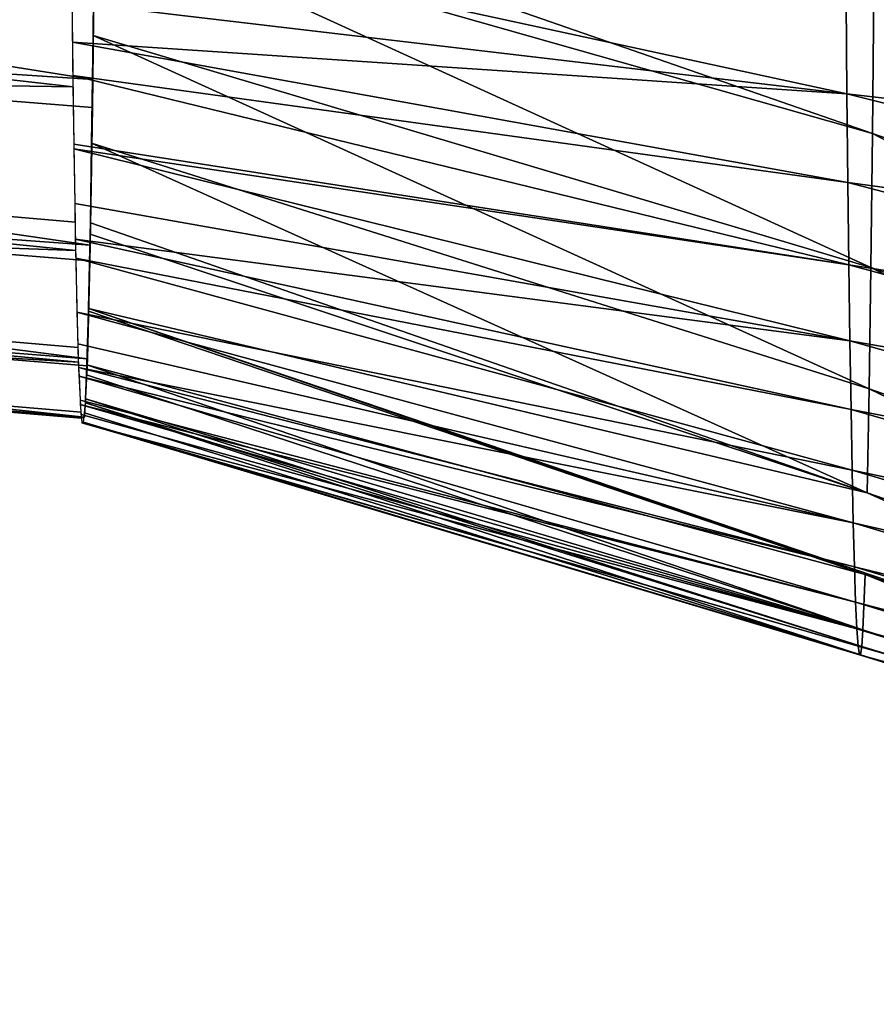
# Model space of a CAD drawing. Units: millimetres. Extents: x -204 to 10204, y -137 to 137.
# Drawn here: x 1 to 8, y -104 to -96 of the extents above; entities that cross this region are included whole.
import ezdxf

# ---------------------------------------------------------------- set-up
doc = ezdxf.new("R2010")
doc.units = ezdxf.units.MM
doc.layers.get('0').update_dxf_attribs({"true_color": 0xff5454})

# ---------------------------------------------------------------- blocks, each defined once
blk = doc.blocks.new('Group_3')
at = {"color": 9, "true_color": 0xb7bbbe}
mesh = blk.add_polyface(dxfattribs=at)
corners = [(12.796, 34.53, 64.581), (6.524, 36.654, 67.15), (6.533, 37.849, 66.035)]
mesh.append_faces([[corners[k] for k in face] for face in [(0, 1, 2)]], dxfattribs={"color": 9})
mesh = blk.add_polyface(dxfattribs=at)
corners = [(12.796, 34.53, 64.581), (12.807, 35.782, 63.283), (25.355, 31.647, 57.78), (6.533, 37.849, 66.035)]
mesh.append_faces([[corners[k] for k in face] for face in [(0, 1, 2), (1, 0, 3)]], dxfattribs={"vtx0": -1, "color": 9})
mesh = blk.add_polyface(dxfattribs=at)
corners = [(12.817, 37.063, 62.1639), (12.807, 35.782, 63.283), (6.533, 37.849, 66.035)]
mesh.append_faces([[corners[k] for k in face] for face in [(0, 1, 2)]], dxfattribs={"color": 9})
mesh = blk.add_polyface(dxfattribs=at)
corners = [(0.239, 37.281, 71.234), (0.242, 37.678, 70.82), (6.513, 35.5, 68.437)]
mesh.append_faces([[corners[k] for k in face] for face in [(0, 1, 2)]], dxfattribs={"color": 9})
mesh = blk.add_polyface(dxfattribs=at)
corners = [(0.242, 37.678, 70.82), (6.524, 36.654, 67.15), (6.513, 35.5, 68.437)]
mesh.append_faces([[corners[k] for k in face] for face in [(0, 1, 2)]], dxfattribs={"color": 9})
mesh = blk.add_polyface(dxfattribs=at)
corners = [(0.228, 36.29, 72.49), (0.239, 37.281, 71.234), (6.5, 34.417, 69.905), (0.231, 36.62, 72.073)]
mesh.append_faces([[corners[k] for k in face] for face in [(0, 1, 2), (1, 0, 3)]], dxfattribs={"vtx0": -1, "color": 9})
mesh = blk.add_polyface(dxfattribs=at)
corners = [(0.239, 37.281, 71.234), (6.513, 35.5, 68.437), (6.5, 34.417, 69.905)]
mesh.append_faces([[corners[k] for k in face] for face in [(0, 1, 2)]], dxfattribs={"color": 9})
mesh = blk.add_polyface(dxfattribs=at)
corners = [(6.3, 36.577, 93.31), (0.05, 37.178, 93.216), (6.307, 35.819, 92.481)]
mesh.append_faces([[corners[k] for k in face] for face in [(0, 1, 2)]], dxfattribs={"color": 9})
mesh = blk.add_polyface(dxfattribs=at)
corners = [(6.307, 35.819, 92.481), (0.057, 36.556, 92.419), (0.061, 36.236, 92.008), (0.05, 37.178, 93.216)]
mesh.append_faces([[corners[k] for k in face] for face in [(0, 1, 2), (1, 0, 3)]], dxfattribs={"vtx0": -1, "color": 9})
mesh = blk.add_polyface(dxfattribs=at)
corners = [(12.557, 35.095, 92.534), (12.542, 36.9, 94.206), (6.3, 36.577, 93.31)]
mesh.append_faces([[corners[k] for k in face] for face in [(0, 1, 2)]], dxfattribs={"color": 9})
mesh = blk.add_polyface(dxfattribs=at)
corners = [(6.513, 35.5, 68.437), (6.524, 36.654, 67.15), (12.783, 33.334, 66.067)]
mesh.append_faces([[corners[k] for k in face] for face in [(0, 1, 2)]], dxfattribs={"color": 9})
mesh = blk.add_polyface(dxfattribs=at)
corners = [(12.783, 33.334, 66.067), (12.796, 34.53, 64.581), (25.341, 30.283, 59.4439), (6.524, 36.654, 67.15)]
mesh.append_faces([[corners[k] for k in face] for face in [(0, 1, 2), (1, 0, 3)]], dxfattribs={"vtx0": -1, "color": 9})
mesh = blk.add_polyface(dxfattribs=at)
corners = [(6.3, 36.577, 93.31), (6.307, 35.819, 92.481), (12.557, 35.095, 92.534)]
mesh.append_faces([[corners[k] for k in face] for face in [(0, 1, 2)]], dxfattribs={"color": 9})
mesh = blk.add_polyface(dxfattribs=at)
corners = [(6.307, 35.819, 92.481), (0.061, 36.236, 92.008), (6.314, 35.104, 91.599)]
mesh.append_faces([[corners[k] for k in face] for face in [(0, 1, 2)]], dxfattribs={"color": 9})
mesh = blk.add_polyface(dxfattribs=at)
corners = [(0.061, 36.236, 92.008), (0.064, 35.966, 91.586), (6.314, 35.104, 91.599)]
mesh.append_faces([[corners[k] for k in face] for face in [(0, 1, 2)]], dxfattribs={"color": 9})
mesh = blk.add_polyface(dxfattribs=at)
corners = [(0.216, 35.422, 73.836), (0.228, 36.29, 72.49), (6.486, 33.438, 71.553), (0.219, 35.643, 73.494)]
mesh.append_faces([[corners[k] for k in face] for face in [(0, 1, 2), (1, 0, 3)]], dxfattribs={"vtx0": -1, "color": 9})
mesh = blk.add_polyface(dxfattribs=at)
corners = [(0.228, 36.29, 72.49), (6.5, 34.417, 69.905), (6.486, 33.438, 71.553)]
mesh.append_faces([[corners[k] for k in face] for face in [(0, 1, 2)]], dxfattribs={"color": 9})
mesh = blk.add_polyface(dxfattribs=at)
corners = [(6.314, 35.104, 91.599), (0.064, 35.966, 91.586), (6.322, 34.438, 90.666)]
mesh.append_faces([[corners[k] for k in face] for face in [(0, 1, 2)]], dxfattribs={"color": 9})
mesh = blk.add_polyface(dxfattribs=at)
corners = [(0.064, 35.966, 91.586), (0.072, 35.412, 90.715), (6.322, 34.438, 90.666)]
mesh.append_faces([[corners[k] for k in face] for face in [(0, 1, 2)]], dxfattribs={"color": 9})
mesh = blk.add_polyface(dxfattribs=at)
corners = [(18.806, 34.37, 92.586), (6.307, 35.819, 92.481), (12.565, 34.256, 91.604), (12.557, 35.095, 92.534)]
mesh.append_faces([[corners[k] for k in face] for face in [(0, 1, 2), (1, 0, 3)]], dxfattribs={"vtx0": -1, "color": 9})
mesh = blk.add_polyface(dxfattribs=at)
corners = [(6.307, 35.819, 92.481), (6.314, 35.104, 91.599), (12.565, 34.256, 91.604)]
mesh.append_faces([[corners[k] for k in face] for face in [(0, 1, 2)]], dxfattribs={"color": 9})
mesh = blk.add_polyface(dxfattribs=at)
corners = [(6.5, 34.417, 69.905), (6.513, 35.5, 68.437), (12.769, 32.228, 67.747)]
mesh.append_faces([[corners[k] for k in face] for face in [(0, 1, 2)]], dxfattribs={"color": 9})
mesh = blk.add_polyface(dxfattribs=at)
corners = [(12.769, 32.228, 67.747), (12.783, 33.334, 66.067), (25.324, 29.004, 61.326), (6.513, 35.5, 68.437)]
mesh.append_faces([[corners[k] for k in face] for face in [(0, 1, 2), (1, 0, 3)]], dxfattribs={"vtx0": -1, "color": 9})
mesh = blk.add_polyface(dxfattribs=at)
corners = [(0.072, 35.412, 90.715), (0.072, 35.375, 90.6579), (6.322, 34.438, 90.666)]
mesh.append_faces([[corners[k] for k in face] for face in [(0, 1, 2)]], dxfattribs={"color": 9})
mesh = blk.add_polyface(dxfattribs=at)
corners = [(0.072, 35.375, 90.6579), (0.08, 34.933, 89.792), (6.331, 33.826, 89.685)]
mesh.append_faces([[corners[k] for k in face] for face in [(0, 1, 2)]], dxfattribs={"color": 9})
mesh = blk.add_polyface(dxfattribs=at)
corners = [(6.322, 34.438, 90.666), (0.072, 35.375, 90.6579), (6.331, 33.826, 89.685)]
mesh.append_faces([[corners[k] for k in face] for face in [(0, 1, 2)]], dxfattribs={"color": 9})
mesh = blk.add_polyface(dxfattribs=at)
corners = [(6.471, 32.6, 73.376), (0.206, 34.778, 75.0789), (0.216, 35.422, 73.836), (0.204, 34.686, 75.257)]
mesh.append_faces([[corners[k] for k in face] for face in [(0, 1, 2), (1, 0, 3)]], dxfattribs={"vtx0": -1, "color": 9})
mesh = blk.add_polyface(dxfattribs=at)
corners = [(0.216, 35.422, 73.836), (6.486, 33.438, 71.553), (6.471, 32.6, 73.376)]
mesh.append_faces([[corners[k] for k in face] for face in [(0, 1, 2)]], dxfattribs={"color": 9})
mesh = blk.add_polyface(dxfattribs=at)
corners = [(12.565, 34.256, 91.604), (6.314, 35.104, 91.599), (12.573, 33.467, 90.615)]
mesh.append_faces([[corners[k] for k in face] for face in [(0, 1, 2)]], dxfattribs={"color": 9})
mesh = blk.add_polyface(dxfattribs=at)
corners = [(6.314, 35.104, 91.599), (6.322, 34.438, 90.666), (12.573, 33.467, 90.615)]
mesh.append_faces([[corners[k] for k in face] for face in [(0, 1, 2)]], dxfattribs={"color": 9})
mesh = blk.add_polyface(dxfattribs=at)
corners = [(0.08, 34.933, 89.792), (0.084, 34.647, 89.233), (6.331, 33.826, 89.685)]
mesh.append_faces([[corners[k] for k in face] for face in [(0, 1, 2)]], dxfattribs={"color": 9})
mesh = blk.add_polyface(dxfattribs=at)
corners = [(6.331, 33.826, 89.685), (0.084, 34.647, 89.233), (6.34, 33.273, 88.663)]
mesh.append_faces([[corners[k] for k in face] for face in [(0, 1, 2)]], dxfattribs={"color": 9})
mesh = blk.add_polyface(dxfattribs=at)
corners = [(0.084, 34.647, 89.233), (0.088, 34.493, 88.844), (6.34, 33.273, 88.663)]
mesh.append_faces([[corners[k] for k in face] for face in [(0, 1, 2)]], dxfattribs={"color": 9})
mesh = blk.add_polyface(dxfattribs=at)
corners = [(0.191, 34.088, 76.742), (0.204, 34.686, 75.257), (6.471, 32.6, 73.376)]
mesh.append_faces([[corners[k] for k in face] for face in [(0, 1, 2)]], dxfattribs={"color": 9})
mesh = blk.add_polyface(dxfattribs=at)
corners = [(0.088, 34.493, 88.844), (6.349, 32.782, 87.605), (6.34, 33.273, 88.663)]
mesh.append_faces([[corners[k] for k in face] for face in [(0, 1, 2)]], dxfattribs={"color": 9})
mesh = blk.add_polyface(dxfattribs=at)
corners = [(0.088, 34.493, 88.844), (0.097, 34.057, 87.7441), (6.349, 32.782, 87.605)]
mesh.append_faces([[corners[k] for k in face] for face in [(0, 1, 2)]], dxfattribs={"color": 9})
mesh = blk.add_polyface(dxfattribs=at)
corners = [(18.824, 32.496, 90.563), (6.322, 34.438, 90.666), (12.582, 32.736, 89.571), (12.573, 33.467, 90.615)]
mesh.append_faces([[corners[k] for k in face] for face in [(0, 1, 2), (1, 0, 3)]], dxfattribs={"vtx0": -1, "color": 9})
mesh = blk.add_polyface(dxfattribs=at)
corners = [(6.322, 34.438, 90.666), (6.331, 33.826, 89.685), (12.582, 32.736, 89.571)]
mesh.append_faces([[corners[k] for k in face] for face in [(0, 1, 2)]], dxfattribs={"color": 9})
mesh = blk.add_polyface(dxfattribs=at)
corners = [(6.486, 33.438, 71.553), (6.5, 34.417, 69.905), (12.753, 31.246, 69.62)]
mesh.append_faces([[corners[k] for k in face] for face in [(0, 1, 2)]], dxfattribs={"color": 9})
mesh = blk.add_polyface(dxfattribs=at)
corners = [(6.5, 34.417, 69.905), (12.769, 32.228, 67.747), (12.753, 31.246, 69.62)]
mesh.append_faces([[corners[k] for k in face] for face in [(0, 1, 2)]], dxfattribs={"color": 9})
mesh = blk.add_polyface(dxfattribs=at)
corners = [(0.191, 34.065, 76.82), (0.191, 34.088, 76.742), (6.454, 31.94, 75.36)]
mesh.append_faces([[corners[k] for k in face] for face in [(0, 1, 2)]], dxfattribs={"color": 9})
mesh = blk.add_polyface(dxfattribs=at)
corners = [(12.716, 29.819, 73.901), (0.191, 34.088, 76.742), (6.471, 32.6, 73.376), (6.454, 31.94, 75.36)]
mesh.append_faces([[corners[k] for k in face] for face in [(0, 1, 2), (1, 0, 3)]], dxfattribs={"vtx0": -1, "color": 9})
mesh = blk.add_polyface(dxfattribs=at)
corners = [(0.097, 34.057, 87.7441), (6.358, 32.358, 86.5159), (6.349, 32.782, 87.605)]
mesh.append_faces([[corners[k] for k in face] for face in [(0, 1, 2)]], dxfattribs={"color": 9})
mesh = blk.add_polyface(dxfattribs=at)
corners = [(0.097, 34.057, 87.7441), (0.105, 33.801, 86.861), (6.358, 32.358, 86.5159)]
mesh.append_faces([[corners[k] for k in face] for face in [(0, 1, 2)]], dxfattribs={"color": 9})
mesh = blk.add_polyface(dxfattribs=at)
corners = [(0.178, 33.633, 78.276), (0.191, 34.065, 76.82), (6.454, 31.94, 75.36)]
mesh.append_faces([[corners[k] for k in face] for face in [(0, 1, 2)]], dxfattribs={"color": 9})
mesh = blk.add_polyface(dxfattribs=at)
corners = [(0.105, 33.801, 86.861), (0.11, 33.611, 86.208), (6.358, 32.358, 86.5159)]
mesh.append_faces([[corners[k] for k in face] for face in [(0, 1, 2)]], dxfattribs={"color": 9})
mesh = blk.add_polyface(dxfattribs=at)
corners = [(6.331, 33.826, 89.685), (6.34, 33.273, 88.663), (12.591, 32.067, 88.477)]
mesh.append_faces([[corners[k] for k in face] for face in [(0, 1, 2)]], dxfattribs={"color": 9})
mesh = blk.add_polyface(dxfattribs=at)
corners = [(6.331, 33.826, 89.685), (12.591, 32.067, 88.477), (12.582, 32.736, 89.571)]
mesh.append_faces([[corners[k] for k in face] for face in [(0, 1, 2)]], dxfattribs={"color": 9})
mesh = blk.add_polyface(dxfattribs=at)
corners = [(6.358, 32.358, 86.5159), (0.11, 33.611, 86.208), (6.368, 32.002, 85.402)]
mesh.append_faces([[corners[k] for k in face] for face in [(0, 1, 2)]], dxfattribs={"color": 9})
mesh = blk.add_polyface(dxfattribs=at)
corners = [(0.11, 33.611, 86.208), (0.114, 33.542, 85.842), (6.368, 32.002, 85.402)]
mesh.append_faces([[corners[k] for k in face] for face in [(0, 1, 2)]], dxfattribs={"color": 9})
mesh = blk.add_polyface(dxfattribs=at)
corners = [(0.175, 33.551, 78.6999), (0.178, 33.633, 78.276), (6.435, 31.494, 77.479)]
mesh.append_faces([[corners[k] for k in face] for face in [(0, 1, 2)]], dxfattribs={"color": 9})
mesh = blk.add_polyface(dxfattribs=at)
corners = [(0.178, 33.633, 78.276), (6.454, 31.94, 75.36), (6.435, 31.494, 77.479)]
mesh.append_faces([[corners[k] for k in face] for face in [(0, 1, 2)]], dxfattribs={"color": 9})
mesh = blk.add_polyface(dxfattribs=at)
corners = [(0.114, 33.542, 85.842), (6.377, 31.718, 84.271), (6.368, 32.002, 85.402)]
mesh.append_faces([[corners[k] for k in face] for face in [(0, 1, 2)]], dxfattribs={"color": 9})
mesh = blk.add_polyface(dxfattribs=at)
corners = [(0.114, 33.542, 85.842), (0.122, 33.347, 84.8099), (6.377, 31.718, 84.271)]
mesh.append_faces([[corners[k] for k in face] for face in [(0, 1, 2)]], dxfattribs={"color": 9})
mesh = blk.add_polyface(dxfattribs=at)
corners = [(0.166, 33.359, 79.679), (0.175, 33.551, 78.6999), (6.435, 31.494, 77.479)]
mesh.append_faces([[corners[k] for k in face] for face in [(0, 1, 2)]], dxfattribs={"color": 9})
mesh = blk.add_polyface(dxfattribs=at)
corners = [(6.471, 32.6, 73.376), (6.486, 33.438, 71.553), (12.735, 30.43, 71.677)]
mesh.append_faces([[corners[k] for k in face] for face in [(0, 1, 2)]], dxfattribs={"color": 9})
mesh = blk.add_polyface(dxfattribs=at)
corners = [(12.735, 30.43, 71.677), (6.486, 33.438, 71.553), (12.753, 31.246, 69.62)]
mesh.append_faces([[corners[k] for k in face] for face in [(0, 1, 2)]], dxfattribs={"color": 9})
mesh = blk.add_polyface(dxfattribs=at)
corners = [(0.122, 33.347, 84.8099), (0.124, 33.313, 84.634), (6.377, 31.718, 84.271)]
mesh.append_faces([[corners[k] for k in face] for face in [(0, 1, 2)]], dxfattribs={"color": 9})
mesh = blk.add_polyface(dxfattribs=at)
corners = [(0.124, 33.313, 84.634), (6.387, 31.504, 83.128), (6.377, 31.718, 84.271)]
mesh.append_faces([[corners[k] for k in face] for face in [(0, 1, 2)]], dxfattribs={"color": 9})
mesh = blk.add_polyface(dxfattribs=at)
corners = [(0.124, 33.313, 84.634), (0.131, 33.233, 83.771), (6.387, 31.504, 83.128)]
mesh.append_faces([[corners[k] for k in face] for face in [(0, 1, 2)]], dxfattribs={"color": 9})
mesh = blk.add_polyface(dxfattribs=at)
corners = [(0.158, 33.245, 80.6831), (0.165, 33.326, 79.848), (6.416, 31.293, 79.7009)]
mesh.append_faces([[corners[k] for k in face] for face in [(0, 1, 2)]], dxfattribs={"color": 9})
mesh = blk.add_polyface(dxfattribs=at)
corners = [(0.165, 33.326, 79.848), (0.166, 33.359, 79.679), (6.426, 31.361, 78.58)]
mesh.append_faces([[corners[k] for k in face] for face in [(0, 1, 2)]], dxfattribs={"color": 9})
mesh = blk.add_polyface(dxfattribs=at)
corners = [(0.165, 33.326, 79.848), (6.426, 31.361, 78.58), (6.416, 31.293, 79.7009)]
mesh.append_faces([[corners[k] for k in face] for face in [(0, 1, 2)]], dxfattribs={"color": 9})
mesh = blk.add_polyface(dxfattribs=at)
corners = [(0.166, 33.359, 79.679), (6.435, 31.494, 77.479), (6.426, 31.361, 78.58)]
mesh.append_faces([[corners[k] for k in face] for face in [(0, 1, 2)]], dxfattribs={"color": 9})
mesh = blk.add_polyface(dxfattribs=at)
corners = [(0.131, 33.233, 83.771), (0.138, 33.166, 83.042), (6.387, 31.504, 83.128)]
mesh.append_faces([[corners[k] for k in face] for face in [(0, 1, 2)]], dxfattribs={"color": 9})
mesh = blk.add_polyface(dxfattribs=at)
corners = [(0.151, 33.17, 81.44), (0.158, 33.245, 80.6831), (6.416, 31.293, 79.7009)]
mesh.append_faces([[corners[k] for k in face] for face in [(0, 1, 2)]], dxfattribs={"color": 9})
mesh = blk.add_polyface(dxfattribs=at)
corners = [(6.34, 33.273, 88.663), (6.349, 32.782, 87.605), (12.601, 31.464, 87.34)]
mesh.append_faces([[corners[k] for k in face] for face in [(0, 1, 2)]], dxfattribs={"color": 9})
mesh = blk.add_polyface(dxfattribs=at)
corners = [(12.601, 31.464, 87.34), (12.591, 32.067, 88.477), (6.34, 33.273, 88.663), (18.843, 30.86, 88.291)]
mesh.append_faces([[corners[k] for k in face] for face in [(0, 1, 2), (1, 0, 3)]], dxfattribs={"vtx0": -1, "color": 9})
mesh = blk.add_polyface(dxfattribs=at)
corners = [(0.138, 33.166, 83.042), (0.14, 33.167, 82.734), (6.397, 31.363, 81.981)]
mesh.append_faces([[corners[k] for k in face] for face in [(0, 1, 2)]], dxfattribs={"color": 9})
mesh = blk.add_polyface(dxfattribs=at)
corners = [(6.387, 31.504, 83.128), (0.138, 33.166, 83.042), (6.397, 31.363, 81.981)]
mesh.append_faces([[corners[k] for k in face] for face in [(0, 1, 2)]], dxfattribs={"color": 9})
mesh = blk.add_polyface(dxfattribs=at)
corners = [(0.14, 33.167, 82.734), (0.149, 33.17, 81.702), (6.407, 31.293, 80.8369)]
mesh.append_faces([[corners[k] for k in face] for face in [(0, 1, 2)]], dxfattribs={"color": 9})
mesh = blk.add_polyface(dxfattribs=at)
corners = [(0.14, 33.167, 82.734), (6.407, 31.293, 80.8369), (6.397, 31.363, 81.981)]
mesh.append_faces([[corners[k] for k in face] for face in [(0, 1, 2)]], dxfattribs={"color": 9})
mesh = blk.add_polyface(dxfattribs=at)
corners = [(6.407, 31.293, 80.8369), (0.151, 33.17, 81.44), (6.416, 31.293, 79.7009), (0.149, 33.17, 81.702)]
mesh.append_faces([[corners[k] for k in face] for face in [(0, 1, 2), (1, 0, 3)]], dxfattribs={"vtx0": -1, "color": 9})
mesh = blk.add_polyface(dxfattribs=at)
corners = [(6.349, 32.782, 87.605), (6.358, 32.358, 86.5159), (12.611, 30.932, 86.165)]
mesh.append_faces([[corners[k] for k in face] for face in [(0, 1, 2)]], dxfattribs={"color": 9})
mesh = blk.add_polyface(dxfattribs=at)
corners = [(6.349, 32.782, 87.605), (12.611, 30.932, 86.165), (12.601, 31.464, 87.34)]
mesh.append_faces([[corners[k] for k in face] for face in [(0, 1, 2)]], dxfattribs={"color": 9})
mesh = blk.add_polyface(dxfattribs=at)
corners = [(12.716, 29.819, 73.901), (6.471, 32.6, 73.376), (12.735, 30.43, 71.677)]
mesh.append_faces([[corners[k] for k in face] for face in [(0, 1, 2)]], dxfattribs={"color": 9})
mesh = blk.add_polyface(dxfattribs=at)
corners = [(12.622, 30.476, 84.959), (12.611, 30.932, 86.165), (6.358, 32.358, 86.5159), (18.864, 29.507, 85.814)]
mesh.append_faces([[corners[k] for k in face] for face in [(0, 1, 2), (1, 0, 3)]], dxfattribs={"vtx0": -1, "color": 9})
mesh = blk.add_polyface(dxfattribs=at)
corners = [(6.358, 32.358, 86.5159), (6.368, 32.002, 85.402), (12.622, 30.476, 84.959)]
mesh.append_faces([[corners[k] for k in face] for face in [(0, 1, 2)]], dxfattribs={"color": 9})
mesh = blk.add_polyface(dxfattribs=at)
corners = [(6.368, 32.002, 85.402), (6.377, 31.718, 84.271), (12.632, 30.096, 83.729)]
mesh.append_faces([[corners[k] for k in face] for face in [(0, 1, 2)]], dxfattribs={"color": 9})
mesh = blk.add_polyface(dxfattribs=at)
corners = [(6.368, 32.002, 85.402), (12.632, 30.096, 83.729), (12.622, 30.476, 84.959)]
mesh.append_faces([[corners[k] for k in face] for face in [(0, 1, 2)]], dxfattribs={"color": 9})
mesh = blk.add_polyface(dxfattribs=at)
corners = [(6.435, 31.494, 77.479), (6.454, 31.94, 75.36), (12.696, 29.451, 76.262)]
mesh.append_faces([[corners[k] for k in face] for face in [(0, 1, 2)]], dxfattribs={"color": 9})
mesh = blk.add_polyface(dxfattribs=at)
corners = [(12.696, 29.451, 76.262), (6.454, 31.94, 75.36), (12.716, 29.819, 73.901)]
mesh.append_faces([[corners[k] for k in face] for face in [(0, 1, 2)]], dxfattribs={"color": 9})
mesh = blk.add_polyface(dxfattribs=at)
corners = [(12.643, 29.794, 82.483), (12.632, 30.096, 83.729), (6.377, 31.718, 84.271), (18.887, 28.474, 83.188)]
mesh.append_faces([[corners[k] for k in face] for face in [(0, 1, 2), (1, 0, 3)]], dxfattribs={"vtx0": -1, "color": 9})
mesh = blk.add_polyface(dxfattribs=at)
corners = [(6.377, 31.718, 84.271), (6.387, 31.504, 83.128), (12.643, 29.794, 82.483)]
mesh.append_faces([[corners[k] for k in face] for face in [(0, 1, 2)]], dxfattribs={"color": 9})
mesh = blk.add_polyface(dxfattribs=at)
corners = [(6.387, 31.504, 83.128), (12.653, 29.571, 81.228), (12.643, 29.794, 82.483)]
mesh.append_faces([[corners[k] for k in face] for face in [(0, 1, 2)]], dxfattribs={"color": 9})
mesh = blk.add_polyface(dxfattribs=at)
corners = [(6.387, 31.504, 83.128), (6.397, 31.363, 81.981), (12.653, 29.571, 81.228)]
mesh.append_faces([[corners[k] for k in face] for face in [(0, 1, 2)]], dxfattribs={"color": 9})
mesh = blk.add_polyface(dxfattribs=at)
corners = [(6.426, 31.361, 78.58), (6.435, 31.494, 77.479), (12.696, 29.451, 76.262)]
mesh.append_faces([[corners[k] for k in face] for face in [(0, 1, 2)]], dxfattribs={"color": 9})
mesh = blk.add_polyface(dxfattribs=at)
corners = [(6.397, 31.363, 81.981), (6.407, 31.293, 80.8369), (12.653, 29.571, 81.228)]
mesh.append_faces([[corners[k] for k in face] for face in [(0, 1, 2)]], dxfattribs={"color": 9})
mesh = blk.add_polyface(dxfattribs=at)
corners = [(6.416, 31.293, 79.7009), (6.426, 31.361, 78.58), (12.675, 29.361, 78.721)]
mesh.append_faces([[corners[k] for k in face] for face in [(0, 1, 2)]], dxfattribs={"color": 9})
mesh = blk.add_polyface(dxfattribs=at)
corners = [(12.675, 29.361, 78.721), (6.426, 31.361, 78.58), (12.696, 29.451, 76.262)]
mesh.append_faces([[corners[k] for k in face] for face in [(0, 1, 2)]], dxfattribs={"color": 9})
mesh = blk.add_polyface(dxfattribs=at)
corners = [(6.407, 31.293, 80.8369), (6.416, 31.293, 79.7009), (12.675, 29.361, 78.721)]
mesh.append_faces([[corners[k] for k in face] for face in [(0, 1, 2)]], dxfattribs={"color": 9})
mesh = blk.add_polyface(dxfattribs=at)
corners = [(12.653, 29.571, 81.228), (6.407, 31.293, 80.8369), (12.675, 29.361, 78.721)]
mesh.append_faces([[corners[k] for k in face] for face in [(0, 1, 2)]], dxfattribs={"color": 9})
blk = doc.blocks.new('Group_4')
at = {"color": 9, "true_color": 0xb7bbbe}
mesh = blk.add_polyface(dxfattribs=at)
corners = [(205.316, 2.731, 890.728), (188.426, 5.416, 889.557), (205.335, 4.453, 888.537)]
mesh.append_faces([[corners[k] for k in face] for face in [(0, 1, 2)]], dxfattribs={"color": 9})
mesh = blk.add_polyface(dxfattribs=at)
corners = [(188.591, 3.836, 891.697), (188.426, 5.416, 889.557), (205.316, 2.731, 890.728)]
mesh.append_faces([[corners[k] for k in face] for face in [(0, 1, 2)]], dxfattribs={"color": 9})
mesh = blk.add_polyface(dxfattribs=at)
corners = [(190.019, 4.387, 910.237), (189.824, 2.909, 907.707), (205.158, 2.672, 909.1961)]
mesh.append_faces([[corners[k] for k in face] for face in [(0, 1, 2)]], dxfattribs={"color": 9})
mesh = blk.add_polyface(dxfattribs=at)
corners = [(205.139, 4.382, 911.4), (190.019, 4.387, 910.237), (205.158, 2.672, 909.1961)]
mesh.append_faces([[corners[k] for k in face] for face in [(0, 1, 2)]], dxfattribs={"color": 9})
mesh = blk.add_polyface(dxfattribs=at)
corners = [(205.312, 2.506, 891.14), (188.591, 3.836, 891.697), (205.316, 2.731, 890.728), (205.295, 1.394, 893.174)]
mesh.append_faces([[corners[k] for k in face] for face in [(0, 1, 2), (1, 0, 3)]], dxfattribs={"vtx0": -1, "color": 9})
mesh = blk.add_polyface(dxfattribs=at)
corners = [(188.775, 2.601, 894.0911), (188.591, 3.836, 891.697), (205.295, 1.394, 893.174)]
mesh.append_faces([[corners[k] for k in face] for face in [(0, 1, 2)]], dxfattribs={"color": 9})
mesh = blk.add_polyface(dxfattribs=at)
corners = [(189.824, 2.909, 907.707), (189.615, 1.905, 904.993), (205.179, 1.351, 906.7419)]
mesh.append_faces([[corners[k] for k in face] for face in [(0, 1, 2)]], dxfattribs={"color": 9})
mesh = blk.add_polyface(dxfattribs=at)
corners = [(205.175, 1.58, 907.167), (189.824, 2.909, 907.707), (205.179, 1.351, 906.7419), (205.158, 2.672, 909.1961)]
mesh.append_faces([[corners[k] for k in face] for face in [(0, 1, 2), (1, 0, 3)]], dxfattribs={"vtx0": -1, "color": 9})
mesh = blk.add_polyface(dxfattribs=at)
corners = [(188.775, 2.601, 894.0911), (205.295, 1.394, 893.174), (205.292, 1.268, 893.535)]
mesh.append_faces([[corners[k] for k in face] for face in [(0, 1, 2)]], dxfattribs={"color": 9})
mesh = blk.add_polyface(dxfattribs=at)
corners = [(205.272, 0.477, 895.81), (188.775, 2.601, 894.0911), (205.292, 1.268, 893.535)]
mesh.append_faces([[corners[k] for k in face] for face in [(0, 1, 2)]], dxfattribs={"color": 9})
mesh = blk.add_polyface(dxfattribs=at)
corners = [(188.975, 1.757, 896.6861), (188.775, 2.601, 894.0911), (205.272, 0.477, 895.81)]
mesh.append_faces([[corners[k] for k in face] for face in [(0, 1, 2)]], dxfattribs={"color": 9})
mesh = blk.add_polyface(dxfattribs=at)
corners = [(189.615, 1.905, 904.993), (189.399, 1.386, 902.1941), (205.201, 0.452, 904.104)]
mesh.append_faces([[corners[k] for k in face] for face in [(0, 1, 2)]], dxfattribs={"color": 9})
mesh = blk.add_polyface(dxfattribs=at)
corners = [(189.615, 1.905, 904.993), (205.201, 0.452, 904.104), (205.198, 0.57, 904.453)]
mesh.append_faces([[corners[k] for k in face] for face in [(0, 1, 2)]], dxfattribs={"color": 9})
mesh = blk.add_polyface(dxfattribs=at)
corners = [(205.179, 1.351, 906.7419), (189.615, 1.905, 904.993), (205.198, 0.57, 904.453)]
mesh.append_faces([[corners[k] for k in face] for face in [(0, 1, 2)]], dxfattribs={"color": 9})
mesh = blk.add_polyface(dxfattribs=at)
corners = [(205.27, 0.422, 896.133), (188.975, 1.757, 896.6861), (205.272, 0.477, 895.81), (205.249, 0.008, 898.561)]
mesh.append_faces([[corners[k] for k in face] for face in [(0, 1, 2), (1, 0, 3)]], dxfattribs={"vtx0": -1, "color": 9})
mesh = blk.add_polyface(dxfattribs=at)
corners = [(189.186, 1.343, 899.421), (188.975, 1.757, 896.6861), (205.249, 0.008, 898.561)]
mesh.append_faces([[corners[k] for k in face] for face in [(0, 1, 2)]], dxfattribs={"color": 9})
mesh = blk.add_polyface(dxfattribs=at)
corners = [(189.399, 1.386, 902.1941), (189.186, 1.343, 899.421), (205.225, 0, 901.352)]
mesh.append_faces([[corners[k] for k in face] for face in [(0, 1, 2)]], dxfattribs={"color": 9})
mesh = blk.add_polyface(dxfattribs=at)
corners = [(205.222, 0.049, 901.65), (189.399, 1.386, 902.1941), (205.225, 0, 901.352), (205.201, 0.452, 904.104)]
mesh.append_faces([[corners[k] for k in face] for face in [(0, 1, 2), (1, 0, 3)]], dxfattribs={"vtx0": -1, "color": 9})
mesh = blk.add_polyface(dxfattribs=at)
corners = [(205.225, 0, 901.352), (189.186, 1.343, 899.421), (205.249, 0.008, 898.561)]
mesh.append_faces([[corners[k] for k in face] for face in [(0, 1, 2)]], dxfattribs={"color": 9})
blk = doc.blocks.new('Group')
for name, p in [('Group_4', (-203.608, -99.643)), ('Group_3', (1.482, -132.846, 818.005))]:
    blk.add_blockref(name, p)
blk = doc.blocks.new('e874-1a15-ccd6-2854')
blk.add_blockref('Group', (0, 0))

msp = doc.modelspace()

# ---------------------------------------------------------------- block references
msp.add_blockref('e874-1a15-ccd6-2854', (0, 0))

doc.saveas('drawing.dxf')
